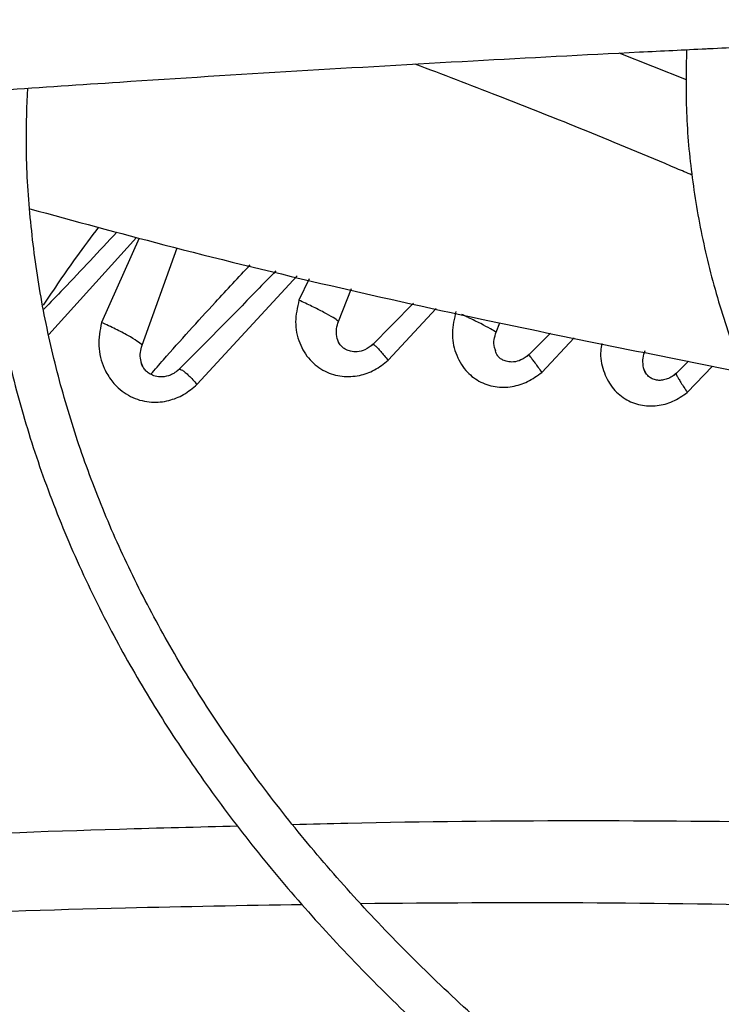
# Model space of a CAD drawing. Units: inches. Extents: x 0.1 to 11, y 0.5 to 8.5.
# Drawn here: x 2.2 to 2.2, y 7.8 to 7.9 of the extents above; entities that cross this region are included whole.
import ezdxf

# ---------------------------------------------------------------- set-up
doc = ezdxf.new("R2010")
doc.units = ezdxf.units.IN
doc.header["$MEASUREMENT"] = 0

msp = doc.modelspace()

# ---------------------------------------------------------------- linework, layer by layer
at = {"linetype": 'Continuous', "lineweight": 25}
for p, q in [((2.224591185973084, 7.858359011115994), (2.221017989677662, 7.85978346010981)), ((2.190751458065127, 7.844832390686838), (2.195401440617716, 7.849995266982614)), ((2.195534990031951, 7.849959450142364), (2.193543198251671, 7.845474672402003)), ((2.195697281985178, 7.844265456976431), (2.197565408755859, 7.849439146340948)), ((2.198611527628172, 7.842192433307487), (2.203923699071352, 7.847949861989966)), ((2.20456905865147, 7.847798701241443), (2.204021485197725, 7.846659561397951)), ((2.206120960803798, 7.845537369739076), (2.206800994102068, 7.8472759213157)), ((2.210101084258287, 7.84650295053541), (2.207875478287874, 7.844238070774829)), ((2.208754938712322, 7.843468359412475), (2.211304672446138, 7.846221037479501)), ((2.214488542014499, 7.844963662658333), (2.214686835572243, 7.845459115719212)), ((2.217365846576088, 7.844913895902964), (2.216125405856523, 7.84367031598869)), ((2.216910643094748, 7.842826789972551), (2.218627848940479, 7.844657059071675)), ((2.224698933197564, 7.843421500338126), (2.223933249752931, 7.842668189452281)), ((2.224632140509698, 7.84175191865404), (2.225977152808575, 7.843161363048492))]:
    msp.add_line(p, q, dxfattribs=at)
for points, knots in [([(2.343282614284271, 7.985726429616237), (2.340467859522839, 7.9857107994855), (2.336490026621768, 7.985688710865509), (2.330589791697469, 7.985539958049298), (2.325503033834223, 7.985358921696824), (2.319439257500208, 7.985054632146963), (2.313072945838099, 7.984638895375122), (2.30641527690498, 7.984096241114984), (2.299564911146415, 7.983421882811089), (2.292580358684726, 7.982611405669326), (2.285507896744103, 7.981662076016672), (2.278383640746819, 7.980572162384706), (2.27123684476161, 7.979340744907695), (2.264091869410929, 7.977967539608326), (2.256969514988807, 7.976452783263563), (2.249887927265779, 7.974797148042227), (2.242863225236397, 7.973001678388151), (2.235909943696468, 7.971067742480444), (2.22904135030349, 7.968996993957236), (2.222269676073842, 7.966791340803188), (2.215606285210682, 7.964452919326091), (2.209061801792412, 7.961984071753872), (2.202646205400967, 7.959387326407573), (2.196368904160345, 7.956665379690863), (2.190238791229382, 7.95382107933722), (2.184264289138282, 7.950857408499288), (2.178453385215978, 7.94777747037092), (2.172813660557965, 7.944584473114263), (2.167352314422037, 7.94128171493039), (2.162076185540826, 7.937872569170289), (2.156991778804125, 7.934360474444625), (2.152105277859748, 7.930748917253747), (2.147422562298855, 7.927041416862384), (2.142949220543187, 7.923241505313708), (2.13869057504031, 7.919352716282515), (2.134651705155673, 7.915378571915663), (2.130837471470554, 7.911322569955758), (2.12725254284366, 7.907188172243425), (2.123901426055027, 7.90297879515691), (2.120788499718971, 7.898697802629765), (2.117918046542035, 7.894348502821353), (2.115294305536177, 7.889934148633762), (2.112921461444284, 7.885457946378311), (2.11080387784803, 7.880923062323669), (2.108945419683051, 7.876332672187979), (2.107352185078072, 7.871689891611627), (2.106022426846174, 7.866998202129115), (2.104984538392529, 7.862260071340775), (2.10433014230171, 7.858493772693894), (2.104122336903278, 7.856304871562833), (2.104066208513472, 7.855713647769535)], [0, 0, 0, 0, 0.0233959180632276, 0.03306328988152876, 0.04908860314938849, 0.06575586415647769, 0.08365199592081096, 0.1023383278076639, 0.1216370768380385, 0.1414064479348278, 0.161545690480817, 0.1819802513170254, 0.2026539567047832, 0.2235236704697823, 0.2445557065257249, 0.2657233623417282, 0.287005191371395, 0.3083837711891954, 0.329844810557951, 0.3513764925489124, 0.3729689850135298, 0.3946140717481757, 0.4163048721548721, 0.4380356268483677, 0.4598015332013423, 0.4815986193212847, 0.5034236480951896, 0.5252740451597799, 0.5471478462407572, 0.5690436604461003, 0.5909606469201395, 0.6128984090630918, 0.6348571448037381, 0.656837602424408, 0.6788410827790377, 0.7008694597771615, 0.7229252057796801, 0.7450114209452176, 0.7671318648315125, 0.7892909880234181, 0.8114939607858395, 0.8337466947071437, 0.8560558520022673, 0.8784288356396784, 0.9008737518997864, 0.9233993356625887, 0.9460148281316157, 0.9687297974527256, 0.9915538954661547, 1, 1, 1, 1]), ([(2.106430771674884, 7.855981638554927), (2.106440320852858, 7.856090115054922), (2.106592717400699, 7.8578213053382), (2.107170866378456, 7.861175619720683), (2.108192782458538, 7.866045553810181), (2.109561466873193, 7.870918726150621), (2.111237510928261, 7.875788346995805), (2.113234704691707, 7.880645518309005), (2.115551244294678, 7.885481448145786), (2.118188248705668, 7.89028699778522), (2.121040892468355, 7.894885532247415), (2.124067182328375, 7.899270218999878), (2.127225993534207, 7.903436986267784), (2.130623801210054, 7.907540747643517), (2.13425678279368, 7.911577046178591), (2.138120956149203, 7.915541565310117), (2.142212096505165, 7.919430035480867), (2.146525730718817, 7.923238236643394), (2.1510571347079, 7.926962006042079), (2.155801331955626, 7.930597245811414), (2.160753093512688, 7.934139931269778), (2.165906931984038, 7.93758611444339), (2.171257109666829, 7.940931937750458), (2.176797642776879, 7.944173642744696), (2.182522312538056, 7.947307581258838), (2.188424660285441, 7.950330217088156), (2.194497987507574, 7.953238131387378), (2.200735356552889, 7.956028028708364), (2.207129589304929, 7.95869674250154), (2.213673262883629, 7.961241240153132), (2.220358700872295, 7.963658627573778), (2.227177957813436, 7.96594615334541), (2.234122793456231, 7.968101212414965), (2.241184631081869, 7.970121349288445), (2.248354490419699, 7.972004260616691), (2.255622878652463, 7.973747796933455), (2.262979609490344, 7.975349963081463), (2.270413492754008, 7.976808916218134), (2.277911776981445, 7.978122959401829), (2.28545908609004, 7.979290524187009), (2.293035221780154, 7.980310131871592), (2.300610101791827, 7.981180275252464), (2.308130171515894, 7.981899121857203), (2.315471994845033, 7.982463093627757), (2.322307372141625, 7.982865880137605), (2.328247460434506, 7.98311996485724), (2.333670571771576, 7.983282546681422), (2.338538594996137, 7.983361302820088), (2.342666614843393, 7.983397485821155), (2.344957534266051, 7.983368098986321), (2.345794952470265, 7.983357356980203)], [0, 0, 0, 0, 0.001584236441199151, 0.02528303119608201, 0.04912396997768757, 0.07310117291689988, 0.0972070984884238, 0.1214329528135225, 0.145769125172092, 0.1702056129060903, 0.1947324078155376, 0.2167545566279309, 0.2387668049664369, 0.2607689205777132, 0.2827623319118857, 0.3047483628696321, 0.3267282038482858, 0.3487028942995279, 0.3706733149540242, 0.3926401868093304, 0.414604074380321, 0.4365653911427894, 0.4585243143511074, 0.4804809755545942, 0.5024353875674149, 0.5243874221888778, 0.5463368073962144, 0.5682831178706284, 0.5902257581923, 0.6121639361871063, 0.634096622715522, 0.6560224922484514, 0.6779398353654373, 0.6998464288924039, 0.7217393399631539, 0.7436146232490494, 0.7654668384669804, 0.787288251556855, 0.8090674488877836, 0.8307867913200209, 0.8524173908667892, 0.873908255354555, 0.895159836624993, 0.9159478199341186, 0.935638276728218, 0.9524252283932966, 0.9655933917730611, 0.9809002160642785, 0.9930183023435301, 1, 1, 1, 1]), ([(2.343282614284272, 7.966523794463767), (2.340728446239831, 7.966508201815878), (2.337117662494118, 7.96648615875584), (2.331761795674226, 7.966337675939223), (2.327143138701678, 7.966156851822174), (2.321639928899395, 7.965852937423037), (2.315865788774249, 7.96543779457067), (2.309832586275145, 7.964896100508491), (2.303631541518191, 7.964223250235146), (2.297317399099807, 7.963415049347212), (2.290933765235438, 7.96246902030204), (2.284514983784878, 7.961383720940537), (2.278089128770439, 7.960158551702663), (2.271679786632751, 7.958793577724892), (2.265307262023769, 7.957289411470581), (2.25898939569938, 7.95564712501699), (2.252742130134827, 7.953868184420994), (2.246579907305668, 7.951954398460792), (2.240515952872891, 7.949907877410897), (2.234562482212094, 7.947730998727535), (2.228730851869214, 7.945426377550245), (2.223031672438392, 7.942996840535587), (2.217474893920137, 7.940445401967882), (2.21206987135635, 7.937775241383538), (2.206825416353325, 7.934989682155419), (2.201749838621254, 7.932092170640002), (2.196850980642167, 7.929086255614016), (2.192136249711209, 7.925975569044694), (2.187612653103938, 7.922763811539308), (2.183286815493544, 7.91945472788425), (2.17916500416339, 7.916052086136625), (2.175253150917393, 7.912559651858908), (2.171556889913556, 7.908981174516556), (2.168081591078636, 7.905320369518157), (2.164832397075066, 7.901580902292665), (2.161814266375418, 7.897766374944497), (2.159032014026671, 7.893880316892783), (2.156490382585821, 7.889926179527348), (2.154194020985629, 7.88590734134701), (2.152147826694691, 7.88182710744947), (2.150355938268529, 7.877688773572311), (2.148825795085102, 7.87349550255345), (2.147553158444464, 7.869250972009421), (2.14657864317509, 7.86495720269984), (2.146009159215144, 7.861884957755112), (2.14585021592011, 7.860242794571704), (2.145831612773971, 7.860050591423541)], [0, 0, 0, 0, 0.02585808489440082, 0.03655513302468524, 0.0542842813560129, 0.07272294705514991, 0.09251938457379474, 0.1131871104981896, 0.1345288115279591, 0.1563871343888641, 0.1786502994032358, 0.2012356186122049, 0.2240808207188498, 0.2471381228747687, 0.2703702505178472, 0.2937477021470509, 0.3172468351765828, 0.3408485029306753, 0.3645370688353929, 0.3882996837034521, 0.4121257499635044, 0.4360065211703945, 0.4599348012016538, 0.48390471826846, 0.5079115561390218, 0.5319516299731927, 0.5560221976497509, 0.5801213999158733, 0.6042481962548746, 0.6284022503193961, 0.6525841729204304, 0.6767954144014142, 0.7010382986643126, 0.7253160643503308, 0.74963291545566, 0.773994078511698, 0.7984058625513427, 0.8228757164297282, 0.8474122756966499, 0.8720253880642024, 0.8967261026939142, 0.9215266044844859, 0.9464400711966392, 0.9714804300859314, 0.996661993657462, 1, 1, 1, 1]), ([(2.148230714587593, 7.860270210077879), (2.148262985863317, 7.860571564034832), (2.148453393255999, 7.862349616495718), (2.149101069783129, 7.865603044099482), (2.150194473825369, 7.870031433700814), (2.151632162380633, 7.874461311521284), (2.153383767930811, 7.878884423091569), (2.155460667699649, 7.883290412847979), (2.157775264139822, 7.887512069949262), (2.160285656392742, 7.891539076272151), (2.162949272095579, 7.89536440781477), (2.165854415234909, 7.899130620238788), (2.168997101164332, 7.902832841290821), (2.172373155033945, 7.90646633711177), (2.17597811373774, 7.910026418997873), (2.179807219273656, 7.913508445565807), (2.183855410756658, 7.916907832570204), (2.188117320099101, 7.920220063454519), (2.192587269861509, 7.923440701229216), (2.197259263321343, 7.926565393925132), (2.202126995021446, 7.929589894702163), (2.207183854964442, 7.932510073979972), (2.212422942937442, 7.935321935103766), (2.217837059287467, 7.938021616434996), (2.223418703461638, 7.940605399311891), (2.22916007183306, 7.943069716349751), (2.23505305105175, 7.945411158861778), (2.241089204552676, 7.947626483498106), (2.247259748365558, 7.949712618111742), (2.253555509993031, 7.951666666821435), (2.259966859842522, 7.953485914152194), (2.266483596681919, 7.955167828001252), (2.273094752833676, 7.956710060739491), (2.279788252011609, 7.958110447416248), (2.286550279280665, 7.959366996833719), (2.293364043633212, 7.960477872119879), (2.30020712488865, 7.961441323961795), (2.307045056645949, 7.962255568728619), (2.313812798217368, 7.962918135466562), (2.320342602165519, 7.963423987119016), (2.326224818865056, 7.963766053074017), (2.331371718283015, 7.963983269624987), (2.336913423888795, 7.96413281795871), (2.341357514714119, 7.964207981635028), (2.344318875576001, 7.964169623234783), (2.344836985776188, 7.964162912172081)], [0, 0, 0, 0, 0.005394880649809228, 0.031830943627048, 0.05845583592984214, 0.08525948273408344, 0.1122294446083537, 0.1393517015945713, 0.1666114376089592, 0.1910624927286448, 0.2154965057644904, 0.2399138138882858, 0.2643168152711153, 0.2887077788177617, 0.3130887656940122, 0.3374615813854883, 0.3618277523323112, 0.3861885197886548, 0.4105448445352808, 0.4348974172286538, 0.4592465155570337, 0.4835923401255234, 0.5079348692406841, 0.5322738291992697, 0.5566086852347762, 0.5809386173233788, 0.6052624777176564, 0.6295787228135953, 0.6538853077417546, 0.6781795247896713, 0.702457753866448, 0.7267150695516363, 0.7509446038578292, 0.7751364719763976, 0.7992758704320077, 0.8233394975589144, 0.8472882752965462, 0.8710509968757063, 0.8944823123218213, 0.9172318440367624, 0.9381802592734083, 0.954722224361526, 0.9698151266545503, 0.9947189513534417, 1, 1, 1, 1]), ([(2.265289294102708, 7.867123651340012), (2.263045530879122, 7.867061918172997), (2.258747477764992, 7.866943664861801), (2.252617097184133, 7.866747243304657), (2.247146616495711, 7.866555947401084), (2.242413749640602, 7.866377239832183), (2.238410134720692, 7.866216710186852), (2.230698145126356, 7.865891944797654), (2.219420881309988, 7.865356163129205), (2.204374545842931, 7.864517576842181), (2.192532807243527, 7.863761844237778), (2.183481303040074, 7.863132207857751), (2.17727164321658, 7.862678773655889), (2.171215088095526, 7.862215861356993), (2.165407134486946, 7.861752801129182), (2.159807053208304, 7.861288777147957), (2.154604357042745, 7.86084176647096), (2.149389544162707, 7.860379161305276), (2.143840657142088, 7.859871204514134), (2.137379443816699, 7.85925805720682), (2.130028181146761, 7.858532304702949), (2.12179353962446, 7.857682630002238), (2.112673263040914, 7.856700808836806), (2.106301674596839, 7.855971015879383), (2.102967599852667, 7.855589135554064)], [0, 0, 0, 0, 0.04128061458638104, 0.07907531071515399, 0.1128189772777801, 0.1419762205586339, 0.1662116178913147, 0.1865425774818238, 0.2840101383725943, 0.3740009102934199, 0.4640016569964299, 0.5025664795788579, 0.5411760707879584, 0.5787395182888915, 0.6145252046268679, 0.6485871542594646, 0.6823516460900226, 0.7108274338227337, 0.7451537277847975, 0.7851488196403671, 0.8305890755513143, 0.8814971880321557, 0.9379907795421496, 1, 1, 1, 1]), ([(2.102851720586279, 7.855070020503228), (2.108543719128396, 7.855715356821516), (2.119955990290013, 7.85700923506134), (2.137182473470688, 7.858752581878366), (2.154398760034242, 7.860340673274309), (2.171424487062199, 7.861745271589796), (2.187881312844968, 7.862950398609597), (2.203297328301224, 7.863942161731603), (2.217494763297903, 7.864739195423567), (2.230503847779381, 7.865375915167432), (2.242699773462408, 7.865885358415897), (2.254179472699119, 7.866296971002233), (2.261619740580239, 7.86650664155901), (2.265226677724149, 7.866608286893735)], [0, 0, 0, 0, 0.1058059909436549, 0.2121375559459016, 0.319518814145088, 0.4246774484232351, 0.5270209003093216, 0.6235008901977378, 0.7091257490435019, 0.7887511529131124, 0.8631545041733893, 0.9336592297803572, 1, 1, 1, 1]), ([(2.225640902756247, 7.860014901615423), (2.225683297918644, 7.860016991916896), (2.226955117905802, 7.860079699241065), (2.229807720262654, 7.860212596277002), (2.23459715227618, 7.860428531529209), (2.240628746176525, 7.860681001926164), (2.247915583024078, 7.860958685461422), (2.255558870014677, 7.861222060635599), (2.260731834283579, 7.861367279162129), (2.263067789468164, 7.861432855484004)], [0, 0, 0, 0, 0.003401452043969392, 0.1020407624428697, 0.2288125890512557, 0.3875206234505321, 0.5856487616856738, 0.8128914345691538, 1, 1, 1, 1]), ([(2.188294887252289, 7.857822633195999), (2.190366680555939, 7.857965394354113), (2.19556849984815, 7.858323836359476), (2.203891532634, 7.858841810830869), (2.213086231645955, 7.859372821605666), (2.220331806725719, 7.859755261119688), (2.224458695059697, 7.859957085936326), (2.225640902756247, 7.860014901615423)], [0, 0, 0, 0, 0.166617152580375, 0.4183391833437652, 0.6688217185165716, 0.9051291235393, 1, 1, 1, 1]), ([(2.224589876709496, 7.859963112318391), (2.224571113442458, 7.858852927042494), (2.224532757790701, 7.856583499242857), (2.224848667313009, 7.853144007161447), (2.225452827297933, 7.849641433201216), (2.226381077254794, 7.846119913883827), (2.227590355312699, 7.842713379743183), (2.22904676222612, 7.839441797902958), (2.230709754649728, 7.836321853374769), (2.232623423900745, 7.833252958860951), (2.234783057161778, 7.830242142490469), (2.237183436816255, 7.827296176507477), (2.239818785582846, 7.824421605164774), (2.242682814853555, 7.821624737691299), (2.245768747970839, 7.818911645042462), (2.249069340742559, 7.816288162998974), (2.252576893148038, 7.813759896287911), (2.256283230484952, 7.811332237858745), (2.260179730575475, 7.809010345677922), (2.2642573184587, 7.806799143547841), (2.268506484143322, 7.804703306093752), (2.272917225363456, 7.802727274516403), (2.277479010767625, 7.800875248213885), (2.28218071620258, 7.799151176647131), (2.287010515181506, 7.797558751708749), (2.29195568621868, 7.796101402436126), (2.29700226112868, 7.794782292272706), (2.302134350404632, 7.793604332023803), (2.307332750172203, 7.792570191355442), (2.312571781911638, 7.791682456887642), (2.317810964419515, 7.790943655750942), (2.322967909880251, 7.790358231692444), (2.327852096941797, 7.789929424857843), (2.332104150041586, 7.789661227618329), (2.335288592263696, 7.789510129632843), (2.336994091625121, 7.789467786561104), (2.337595837519275, 7.7894528467903)], [0, 0, 0, 0, 0.03091914264606796, 0.06320455097479677, 0.09589325606582719, 0.1290026379345068, 0.1625372082585688, 0.1929798465302956, 0.2234428083456152, 0.2539220149033646, 0.2844143211468145, 0.3149161007352548, 0.3454236752936556, 0.3759335824857795, 0.406442701950108, 0.4369482728166886, 0.4674478373380327, 0.4979391376032521, 0.5284193782405521, 0.5588864772573441, 0.5893380110756544, 0.6197710092035664, 0.6501816529144705, 0.6805648404493279, 0.7109135259521085, 0.7412176550033424, 0.7714623508873174, 0.8016246289253927, 0.8316670018598947, 0.8615238786679909, 0.8910690926085628, 0.920025004626336, 0.9476384356319589, 0.9720186172412268, 0.990127418063782, 1, 1, 1, 1]), ([(2.224881061447055, 7.853302369875578), (2.224609595480206, 7.85341913474265), (2.221091625969454, 7.854932308740305), (2.216211273067001, 7.856891599237168), (2.211650499178296, 7.858639683530231), (2.210193540614253, 7.859198116472445)], [0, 0, 0, 0, 0.0538419205854539, 0.69774578824098, 1, 1, 1, 1]), ([(2.187266838282464, 7.857752704791435), (2.187250476119011, 7.857509782781352), (2.187145702052771, 7.855954247240597), (2.187237119439748, 7.85306964956319), (2.18756317966804, 7.849096405330532), (2.188222284080793, 7.845098945267142), (2.189187867161503, 7.841085979448007), (2.190475594664384, 7.837066466774028), (2.192088315129554, 7.833050790340185), (2.193960348637463, 7.829194972709532), (2.196049785403574, 7.825513325842912), (2.198313640400969, 7.82201664898962), (2.200822915374286, 7.818578643243387), (2.203573016866295, 7.815205256902763), (2.20655899324258, 7.811902195685243), (2.209775500932063, 7.808674998369037), (2.213216817439223, 7.805529037257308), (2.216876854930686, 7.802469515992678), (2.220749169591223, 7.799501469764082), (2.224826966240312, 7.796629766621052), (2.229103090669615, 7.793859113710123), (2.233570047814687, 7.791194041964077), (2.238220004092934, 7.788638903286126), (2.24304479882834, 7.786197861682782), (2.248035917752055, 7.783874900639754), (2.253184481370501, 7.781673816983667), (2.258481223526843, 7.779598215005445), (2.263916455571918, 7.777651500603662), (2.269480006752748, 7.775836875750035), (2.275161124248861, 7.774157333890329), (2.28094830217871, 7.772615656480578), (2.286828979762272, 7.771214414203322), (2.292788982941218, 7.769955968288715), (2.298811426163807, 7.768842508500678), (2.304874349940134, 7.767876041726476), (2.310945026074867, 7.767058794148173), (2.316963457245531, 7.76639282655391), (2.322778629669558, 7.765885635658883), (2.32802557404841, 7.765536773525858), (2.332620325547054, 7.765330576686906), (2.33539649769582, 7.765218192357039), (2.336725273405928, 7.765202058006963), (2.336732845348244, 7.765201966066415)], [0, 0, 0, 0, 0.00515254960233462, 0.0329940215348735, 0.06109247712413626, 0.08945926301630255, 0.1181022515170298, 0.1470227490824547, 0.1762150632400568, 0.205666764442902, 0.2321642792532178, 0.2586726410258327, 0.2851879780277942, 0.3117084877290108, 0.3382323492926015, 0.3647578273652795, 0.391283325941869, 0.41780740412474, 0.4443287641036401, 0.470846220141785, 0.4973586124159877, 0.5238645853723256, 0.5503630831833621, 0.57685290423437, 0.6033326339935098, 0.629800539438008, 0.6562544284332582, 0.6826914527686524, 0.7091078195160955, 0.7354983496592711, 0.761855773625729, 0.7881695535955361, 0.8144238076438084, 0.8405934120820491, 0.8666360885728116, 0.8924746486427371, 0.9179514378266974, 0.942686681934518, 0.9654699840491993, 0.9834996723391991, 0.9999059739515893, 1, 1, 1, 1]), ([(2.336815150880556, 7.767547133773731), (2.336724522674479, 7.767548207278672), (2.33570323252779, 7.767560304616414), (2.333143890479721, 7.767657394359522), (2.329077581218047, 7.767827227840074), (2.324237202871858, 7.768131991296089), (2.319163764287258, 7.76854289988918), (2.313870518877021, 7.769080168576719), (2.308440059045529, 7.769746521228019), (2.302922964372186, 7.770546158828748), (2.297359924940658, 7.771480950851063), (2.291783425091843, 7.772551827723293), (2.286220354952937, 7.773758777633925), (2.280693572335346, 7.775101081730774), (2.275222953227137, 7.77657741967883), (2.269826102348904, 7.778185965250555), (2.264518841721927, 7.779924455308518), (2.259315552067165, 7.78179024659232), (2.25422941475504, 7.783780362979679), (2.2492725856489, 7.785891536983295), (2.244456321753211, 7.788120247629437), (2.23979107497279, 7.79046275645175), (2.235286563025769, 7.792915142887009), (2.230951824793881, 7.795473340099373), (2.226795265613017, 7.798133172047619), (2.222824706749034, 7.800890385572375), (2.219047419130316, 7.803740691298619), (2.215470156055094, 7.806679809419749), (2.212099187962811, 7.809703522665576), (2.208940355596954, 7.812807723285221), (2.205999134814893, 7.815988457905525), (2.203280710044961, 7.819241973923628), (2.200790064303017, 7.822564760223887), (2.198532084198594, 7.825953577122176), (2.196511691114345, 7.829405468293816), (2.194733953379205, 7.832917746230753), (2.193204331666851, 7.836487939312706), (2.191928445965278, 7.840113697073927), (2.190913604975165, 7.843792621387069), (2.190163545995095, 7.847522116175568), (2.189698582581121, 7.8512989097033), (2.189499373312254, 7.854769116479403), (2.18958851159526, 7.856977782310063), (2.189626263344031, 7.857913194062947)], [0, 0, 0, 0, 0.001136041627204972, 0.01280206428350052, 0.03213233467220766, 0.05223396438809447, 0.07381185936167238, 0.09633349039992557, 0.1195824304541864, 0.1433860417856461, 0.1676216330225411, 0.1921984077190567, 0.2170479724423609, 0.242117852008678, 0.267367141347818, 0.2927635243566743, 0.3182811962825272, 0.3438993947486974, 0.3696013497972705, 0.3953735290113575, 0.4212050955059225, 0.4470875235334382, 0.4730143341493946, 0.4989809251432887, 0.524984477277277, 0.5510239239931729, 0.5770997805569381, 0.6032144313291041, 0.6293722888542889, 0.6555798340922395, 0.6818457691185792, 0.7081811636779957, 0.7345995741397848, 0.7611171005279616, 0.7877523372994524, 0.8145261641316789, 0.8414613176683994, 0.8685816891625343, 0.8959113128995289, 0.9234730524065322, 0.9512870575568989, 0.9793691475431535, 1, 1, 1, 1]), ([(2.335844060852987, 7.739430068034425), (2.335784723683655, 7.739430708657514), (2.334675076725087, 7.739442688761543), (2.331828223213813, 7.739539649793239), (2.327235606000789, 7.739709343852613), (2.32176447316977, 7.740015187133078), (2.31602407687398, 7.740427393414164), (2.310026665869561, 7.740966777920368), (2.303862999582656, 7.741636266855295), (2.297587690376234, 7.742440454363789), (2.291244246283578, 7.743381622342939), (2.28486697535325, 7.744461176612409), (2.27848394779282, 7.745679626995495), (2.272118769555644, 7.747036822489701), (2.265791778851736, 7.748532051802824), (2.25952085809024, 7.750164134810392), (2.253321994646579, 7.751931486534021), (2.247209674745951, 7.753832168403838), (2.241197164248626, 7.755863929237365), (2.235296711568863, 7.758024239606088), (2.229519696140509, 7.760310321587821), (2.223876738316092, 7.762719175488785), (2.218377781684844, 7.765247604660141), (2.21303215556741, 7.767892239274516), (2.207848623292687, 7.770649559734978), (2.202835420417141, 7.773515920253665), (2.198000286075464, 7.776487573031424), (2.193350490693347, 7.77956069292145), (2.188892870631581, 7.782731396550598), (2.184633842218641, 7.785995774700812), (2.180579426757481, 7.78934992113588), (2.17673527091943, 7.792789970194855), (2.173106688097767, 7.796312121400871), (2.16969869707318, 7.799912670240465), (2.166516068364937, 7.803588037346299), (2.163563379276974, 7.807334794449278), (2.160845078102253, 7.811149684539813), (2.158365558799355, 7.815029632884105), (2.156129240441623, 7.818971744847458), (2.154140666288197, 7.822973285582327), (2.152404552092859, 7.827031637546726), (2.150926023194378, 7.831144228258443), (2.149710102281357, 7.835308437835998), (2.148763930869342, 7.839521440660234), (2.148088542715409, 7.843780159537315), (2.147709832948464, 7.848080688513111), (2.147586468785325, 7.851686330969933), (2.147703057878853, 7.853855301339692), (2.147741956828934, 7.854578959681909)], [0, 0, 0, 0, 0.0005832382036229585, 0.01090696617412573, 0.028017211526602, 0.04581196521233789, 0.06491668179787023, 0.08486168416197638, 0.105456355342746, 0.1265486373352065, 0.1480304501487602, 0.1698217878778114, 0.1918623485848457, 0.2141058152040632, 0.2365160167006514, 0.2590642910947602, 0.2817276414606384, 0.3044874245693787, 0.3273284045056112, 0.3502380613645445, 0.3732060817957529, 0.3962239818222217, 0.4192848279027649, 0.4423830325809652, 0.4655142080943182, 0.488675066135479, 0.5118633552732222, 0.5350778297996467, 0.5583182349395118, 0.581585179208645, 0.6048804552526451, 0.6282069553299015, 0.6515687400750769, 0.6749711081856102, 0.6984206644135381, 0.721925375705841, 0.7454946024839176, 0.7691390887203686, 0.7928708913055388, 0.816703227002441, 0.8406502152806263, 0.8647264990781097, 0.888946734759722, 0.9133249584536137, 0.93787385839301, 0.9626040092301031, 0.9875231487421958, 1, 1, 1, 1]), ([(2.145386177374183, 7.854362290959051), (2.145348693893896, 7.853521140161781), (2.145245208181987, 7.851198861429537), (2.145402477046964, 7.84738270494776), (2.145834891758806, 7.842911828833444), (2.146587309380897, 7.838421682222672), (2.147647695655369, 7.833919771381543), (2.149025718208563, 7.829414113013866), (2.150724122285496, 7.824913619544607), (2.152746200773028, 7.820427918971657), (2.155011897561215, 7.816122398957136), (2.157480308265823, 7.81200802763084), (2.160110211749076, 7.808092751637544), (2.162984742512974, 7.804237138717672), (2.166099795518049, 7.800446441363631), (2.169451001279324, 7.796725713295639), (2.173033679839345, 7.793079884631378), (2.176842849373625, 7.789513761939733), (2.18087323510803, 7.786032025243521), (2.185119276251975, 7.782639226808156), (2.189575131716027, 7.779339789730544), (2.194234680422485, 7.776138009277973), (2.1990915220374, 7.773038051539563), (2.204138987677171, 7.77004394457581), (2.209370146370536, 7.767159573699785), (2.214777808429346, 7.764388678095925), (2.220354514276687, 7.761734852906215), (2.22609253077768, 7.759201544815169), (2.23198384342152, 7.756792047735837), (2.238020142772851, 7.754509498470512), (2.244192802034877, 7.752356872467512), (2.250492840608194, 7.750336979818758), (2.256910865088634, 7.748452461671542), (2.263436972848968, 7.746705787406604), (2.270060591215951, 7.745099252903817), (2.276770200690071, 7.743634981728115), (2.283552836961187, 7.742314928612355), (2.29039314150532, 7.741140901416329), (2.297271399969894, 7.740114575492414), (2.304159048170621, 7.739237691019651), (2.311006636476906, 7.738512032982752), (2.31770327639463, 7.737941908097706), (2.323960687378052, 7.73753103534299), (2.329400178799554, 7.737276630393483), (2.333235126386927, 7.73713897182753), (2.335219105064848, 7.737103577312961), (2.335764928208427, 7.737093839735929)], [0, 0, 0, 0, 0.01405944973985595, 0.03881582377843276, 0.06375523813389644, 0.08888350964881439, 0.1142038812524459, 0.1397159150410544, 0.1654153842552421, 0.1912944659252951, 0.2173422215713391, 0.2408266642149922, 0.2643176251127125, 0.2878125091903221, 0.311310337094373, 0.3348101260094686, 0.3583109332441035, 0.3818118802036072, 0.405312161394421, 0.4288110420248702, 0.4523078473748533, 0.4758019464035401, 0.4992926676375253, 0.5227793130247624, 0.5462612883728177, 0.5697379297529066, 0.5932084735328276, 0.6166720126920995, 0.6401274411244582, 0.6635733797133462, 0.6870080745590765, 0.7104292520218385, 0.7338339053251869, 0.7572179695679883, 0.7805758082788797, 0.8038993678906126, 0.8271767163546491, 0.8503893665197171, 0.8735070110292392, 0.8964761847517799, 0.9191927637077586, 0.9414232411131559, 0.9625136194309893, 0.9806316114912514, 0.9946714575012635, 1, 1, 1, 1]), ([(2.189729832597883, 7.851516345001291), (2.192095049505742, 7.850871774022334), (2.199893047048423, 7.848746656916464), (2.212497777933897, 7.845834169326187), (2.222949762027318, 7.843755777656391), (2.227603738676783, 7.842830327884059)], [0, 0, 0, 0, 0.1945269754642762, 0.6413453546755348, 1, 1, 1, 1]), ([(2.193378278988524, 7.850537862075863), (2.192985322114354, 7.850013493172547), (2.19196960464624, 7.848658101042148), (2.191020621148428, 7.847252903679348), (2.190438776742582, 7.846391343676946)], [0, 0, 0, 0, 0.3868761604528145, 1, 1, 1, 1]), ([(2.194362795454416, 7.850273822962078), (2.193415171090483, 7.849262375486755), (2.19212402198982, 7.847884266662381), (2.19082645772871, 7.8465379135608), (2.190481226166409, 7.846179701178878)], [0, 0, 0, 0, 0.733938755367563, 1, 1, 1, 1]), ([(2.196158498348341, 7.842724727175653), (2.196381784553195, 7.842981097937872), (2.197505196960736, 7.844270967571313), (2.199257409804967, 7.846212854631464), (2.200814211368535, 7.847873791012847), (2.201432447265117, 7.848533380852)], [0, 0, 0, 0, 0.1300952902967887, 0.6545440788796261, 1, 1, 1, 1]), ([(2.20279055265713, 7.848215275668539), (2.202455930863369, 7.847868073530806), (2.200731059836257, 7.846078354752485), (2.198985186181005, 7.844326083056878), (2.197578008790586, 7.842913748834115)], [0, 0, 0, 0, 0.1939981531960591, 1, 1, 1, 1]), ([(2.204021410592297, 7.846659686422139), (2.203934153477849, 7.846275598623319), (2.203760958153611, 7.84551322857163), (2.203995509161684, 7.844387973833962), (2.204549346896777, 7.843465376289658), (2.205357678776052, 7.842842662660837), (2.20629144334382, 7.842568346183146), (2.207210375243924, 7.842622723909124), (2.208061728760746, 7.84292271737384), (2.208520534939855, 7.843284020426401), (2.208754819309579, 7.843468515888325)], [0, 0, 0, 0, 0.1463839398788394, 0.2905552640693016, 0.4261050451690686, 0.5528755719071048, 0.6725800689220636, 0.7863883031177392, 0.8909215175197898, 1, 1, 1, 1]), ([(2.206120960141996, 7.845537369793889), (2.206037336565558, 7.845598775904612), (2.205864934013335, 7.845725373817087), (2.205350742425304, 7.846011939191183), (2.204707697481969, 7.846338484906422), (2.204252526975221, 7.846551517471777), (2.204021410592297, 7.846659686422139)], [0, 0, 0, 0, 0.2327859018352058, 0.4799230708328279, 0.7359268737119206, 1, 1, 1, 1]), ([(2.212352236991107, 7.846052197015615), (2.212264114702806, 7.845680897016764), (2.212089096783499, 7.844943465494164), (2.212287021463648, 7.843833400386462), (2.212796629129387, 7.842932721413492), (2.21354942066158, 7.842317851028477), (2.214418240112821, 7.842019948748705), (2.215323476500635, 7.842033030017516), (2.216188667052952, 7.842300479528024), (2.216666720649921, 7.842649310173723), (2.216910331321907, 7.842827070300511)], [0, 0, 0, 0, 0.1433581436234707, 0.284720749950989, 0.4267037595145132, 0.5444032881635831, 0.6631863790759661, 0.7800596905248256, 0.8879209215699096, 1, 1, 1, 1]), ([(2.214488541539544, 7.844963662586872), (2.21439880290991, 7.845018710879037), (2.214214347942381, 7.845131860934766), (2.213677553929399, 7.845412167569693), (2.213245998028938, 7.845622865422092), (2.213025485482357, 7.845730409902938), (2.213025424593368, 7.845730439706932), (2.213025198801378, 7.845730550213632), (2.213024318051694, 7.845730981566159), (2.213020839016953, 7.845732685287162), (2.213006999920745, 7.845739459799697), (2.212951667448892, 7.845766477810137), (2.212835282846803, 7.845822980898299), (2.212731610584914, 7.845872001053777), (2.212669548186346, 7.845901346496539)], [0, 0, 0, 0, 0.2678196972575432, 0.5504950740032701, 0.8423501749264016, 0.8423568012126407, 0.8423724516255521, 0.842430825021605, 0.8426558646077823, 0.843539153783733, 0.8470391805221645, 0.8609824724970878, 0.9167784994501452, 1, 1, 1, 1]), ([(2.193543210906783, 7.845474464663905), (2.193463712196853, 7.845060599453468), (2.193306267793496, 7.844240953937389), (2.193555814848011, 7.843284229883605), (2.193917692613705, 7.842582426477729), (2.194371972028076, 7.841995938012712), (2.195160355499798, 7.841440189327204), (2.196158654409816, 7.841194489267018), (2.197099473453006, 7.841291830806328), (2.197939562914074, 7.84162312898303), (2.198383628797199, 7.841999379871017), (2.198611518362561, 7.842192467551447)], [0, 0, 0, 0, 0.1510045641082917, 0.2990592365763527, 0.3475399920128431, 0.4375033896075631, 0.5647625445221583, 0.6861737251136764, 0.7941916581150079, 0.8943814975158536, 1, 1, 1, 1]), ([(2.195697282017833, 7.844265456930251), (2.195618817877321, 7.844336461592635), (2.195456240136529, 7.844483583290786), (2.194946068079691, 7.844789014090853), (2.194288348923124, 7.845133887974551), (2.193795262026538, 7.84535926085732), (2.193543210906783, 7.845474464663905)], [0, 0, 0, 0, 0.2279619186760996, 0.4723372165043063, 0.7302747317882216, 0.9999999999999999, 0.9999999999999999, 0.9999999999999999, 0.9999999999999999]), ([(2.206246121736709, 7.84425017376871), (2.206219388436637, 7.844281558558927), (2.206103409763492, 7.844417717069716), (2.206021403723083, 7.844734277880101), (2.205996745485144, 7.845145606252558), (2.206079940875945, 7.845407998161444), (2.206120960141996, 7.845537369793889)], [0, 0, 0, 0, 0.09240951292360851, 0.4009057118257535, 0.704618155416347, 1, 1, 1, 1]), ([(2.207968187248711, 7.844329311336347), (2.207827287711206, 7.844215947740837), (2.20757098564181, 7.844009734685509), (2.207133603722334, 7.843903256930216), (2.20678397362341, 7.843926791236606), (2.206523732131766, 7.844020480504599), (2.206331254391637, 7.844147136984697), (2.206198773558707, 7.844291505377307), (2.206112254721385, 7.844449464478075), (2.206086911319479, 7.844532985338991), (2.206073425426248, 7.84457742899407)], [0, 0, 0, 0, 0.1999871832312763, 0.3637849337359652, 0.4958985503770476, 0.599504641434751, 0.6857816297992679, 0.7787829104221152, 0.8822845464167879, 1, 1, 1, 1]), ([(2.214465274796597, 7.843952738769623), (2.214439050821684, 7.844017700861578), (2.214361877388024, 7.844208875071838), (2.214363237172196, 7.844567063105727), (2.214447022935224, 7.844832252506922), (2.214488541539544, 7.844963662586872)], [0, 0, 0, 0, 0.2061299844505674, 0.606611268234014, 1, 1, 1, 1]), ([(2.195729253230537, 7.843148561522431), (2.195686955937288, 7.843259405134766), (2.195596593737199, 7.843496206875657), (2.195587621801303, 7.843886841062213), (2.195661260437296, 7.844141087834376), (2.195697282017833, 7.844265456930251)], [0, 0, 0, 0, 0.3101236024091534, 0.6625353269823392, 1, 1, 1, 1]), ([(2.20795056527963, 7.844312016760977), (2.20796065694962, 7.844313489075137), (2.207980999573878, 7.844316456942079), (2.208067731099116, 7.844244825173996), (2.20819361152645, 7.84411922218712), (2.208355354229781, 7.843942085486235), (2.208543535650827, 7.843725236413139), (2.208684299188111, 7.843554201467136), (2.208754819309579, 7.843468515888325)], [0, 0, 0, 0, 0.1609023915510374, 0.3243444242821495, 0.4904893186178694, 0.6591298149504902, 0.8292298750211214, 1, 1, 1, 1]), ([(2.220098333319596, 7.844357792953758), (2.220073807207524, 7.844226728941184), (2.219982656539, 7.843739632888979), (2.220142597648987, 7.842911744939903), (2.220588276697608, 7.842021802342347), (2.221286536753342, 7.8413860807633), (2.222132719220536, 7.841050350709529), (2.223019187693931, 7.841021732573983), (2.223888269779692, 7.841249941399794), (2.224381054470841, 7.841582937480021), (2.224631635083089, 7.841752265714353)], [0, 0, 0, 0, 0.05603809293139591, 0.2082641398170532, 0.3535571783207926, 0.491394524489226, 0.62199781812668, 0.7518675945889008, 0.8738248748728566, 1, 1, 1, 1]), ([(2.216232874554558, 7.843773380437062), (2.21609514429448, 7.843665618222186), (2.215844493599557, 7.843469505370662), (2.215429538740118, 7.843364635909815), (2.215100230581072, 7.843383882388614), (2.214855757502994, 7.843467993010536), (2.214677165848847, 7.843581344607366), (2.214509036302216, 7.84376575547073), (2.214470938346788, 7.843881342010391), (2.214444241547413, 7.843962338237752)], [0, 0, 0, 0, 0.2017505985091005, 0.3671591681329441, 0.5001431897975198, 0.604253155163436, 0.6908084889510424, 0.7833368314288376, 1, 1, 1, 1]), ([(2.21621818313206, 7.843754777663649), (2.216221539564147, 7.843752637312908), (2.216228701881014, 7.843748070001604), (2.216292756976677, 7.843665459982368), (2.216397642261511, 7.843525952277201), (2.216540303391875, 7.843333199496292), (2.216711383798989, 7.843100189618917), (2.216843937089767, 7.842918217690346), (2.216910331321907, 7.842827070300511)], [0, 0, 0, 0, 0.1471128819053527, 0.3139253373680977, 0.482980085027663, 0.6542225613793172, 0.8268045448451442, 1, 1, 1, 1]), ([(2.222485747670324, 7.842720315408934), (2.222467061685013, 7.842741884306658), (2.22236100172611, 7.842864307415112), (2.22228273006584, 7.843170531044578), (2.222262497207825, 7.84358798065298), (2.222351523587075, 7.843856653317131), (2.222395711975111, 7.843990009430659)], [0, 0, 0, 0, 0.06681097030506203, 0.3792130116229149, 0.6918713693471603, 1, 1, 1, 1]), ([(2.197665368719204, 7.843001150540335), (2.197592038914844, 7.842934561920774), (2.197452533740172, 7.842807881410934), (2.197148134675109, 7.842648899882861), (2.196784086162192, 7.842565035349884), (2.196408639225656, 7.842609619241669), (2.19613011133979, 7.842723825630434), (2.195919449441134, 7.842874238772145), (2.195768496478358, 7.84305040651101), (2.195671389250956, 7.843248861435834), (2.195649861181157, 7.843346813295723), (2.195638325106623, 7.843399301975245)], [0, 0, 0, 0, 0.1037707802233201, 0.1974171477382153, 0.3576236260384629, 0.4871252226584579, 0.5887294859453183, 0.6741211777264404, 0.7688069473937204, 0.8761124284942724, 1, 1, 1, 1]), ([(2.19764944314069, 7.842982786958036), (2.197649703295755, 7.84298377147743), (2.197656174098172, 7.843008259297635), (2.197715442595384, 7.842997018455964), (2.197825817038469, 7.842946426627711), (2.197984458499157, 7.842826978986345), (2.198173387544599, 7.842657476483629), (2.198385510426946, 7.842445703000779), (2.198536086916925, 7.84227698633605), (2.19861151836256, 7.842192467551446)], [0, 0, 0, 0, 0.006610021505122961, 0.1644101876158402, 0.3257030538048147, 0.4907648266092484, 0.6591077349646485, 0.8292296734985618, 0.9999999999999999, 0.9999999999999999, 0.9999999999999999, 0.9999999999999999]), ([(2.224052603080374, 7.842779520018818), (2.223977108030023, 7.842717710111458), (2.223825662109407, 7.842593717104239), (2.223571947947241, 7.842472346206915), (2.223312927698322, 7.842403365043379), (2.223058022744695, 7.84239699780623), (2.222820992007139, 7.84245247648348), (2.222616132344399, 7.842567960983503), (2.222452976910798, 7.842736441076669), (2.222390280249059, 7.842875388513154), (2.222358359501488, 7.842946130813027)], [0, 0, 0, 0, 0.121916711954756, 0.244569526006981, 0.3673333281185411, 0.490146485401984, 0.613682540940239, 0.7389124700147842, 0.8670725217655291, 0.9999999999999999, 0.9999999999999999, 0.9999999999999999, 0.9999999999999999]), ([(2.224038615589431, 7.842760411235987), (2.224037075505041, 7.842755198150232), (2.224033701643731, 7.842743777848556), (2.224079575300303, 7.842649669505066), (2.224165912204679, 7.842496249739322), (2.224291143706572, 7.842288340993424), (2.224445970921735, 7.842040019771265), (2.224569690732981, 7.841848270984927), (2.224631635083089, 7.841752265714353)], [0, 0, 0, 0, 0.1415683226660568, 0.3101335808719366, 0.4805036610658701, 0.6527405546229247, 0.8261332567016395, 1, 1, 1, 1]), ([(2.246514346902607, 7.818362356189164), (2.24539071796492, 7.818427447618379), (2.240178516261827, 7.818729388630072), (2.230903522376598, 7.81894578971233), (2.218726357525646, 7.819041397662406), (2.209667102887798, 7.818961149283908), (2.204667666578638, 7.818825559765233), (2.203697997274962, 7.818799261401573)], [0, 0, 0, 0, 0.0780295209133155, 0.3619572157274402, 0.6463305911963838, 0.9314037927160238, 0.9999999999999999, 0.9999999999999999, 0.9999999999999999, 0.9999999999999999]), ([(2.200765394566267, 7.81872320333249), (2.198674370640602, 7.818672699361314), (2.192543999817278, 7.818524634067774), (2.182406900180828, 7.818120513453604), (2.170647680024475, 7.817593658947434), (2.162294820203844, 7.817180579899883), (2.157951817253732, 7.81696853047022), (2.157329512412871, 7.816938146105278)], [0, 0, 0, 0, 0.1445894595720602, 0.4239009384069102, 0.7026879116018115, 0.9573984282345963, 1, 1, 1, 1]), ([(2.204208216018284, 7.814557809294169), (2.201076001144279, 7.814505503505334), (2.193906571615231, 7.814385779066845), (2.182746291669764, 7.81400911390064), (2.171064951745267, 7.813526335316714), (2.163378447647052, 7.813152898397518), (2.159725244380045, 7.812975413164206)], [0, 0, 0, 0, 0.2110865290027557, 0.4831628911465288, 0.7543602409563099, 1, 1, 1, 1]), ([(2.253171540188854, 7.813408848558131), (2.249941300207859, 7.813625789144394), (2.242631070361812, 7.814116738905973), (2.231248202189898, 7.814502796931002), (2.219189423873422, 7.814699246878815), (2.211236902757972, 7.814640382790992), (2.207320682881366, 7.814611395164628)], [0, 0, 0, 0, 0.2102307601279328, 0.4757650163101859, 0.7418404260318086, 1, 1, 1, 1])]:
    msp.add_open_spline(points, degree=3, knots=knots, dxfattribs=at)

doc.saveas('drawing.dxf')
